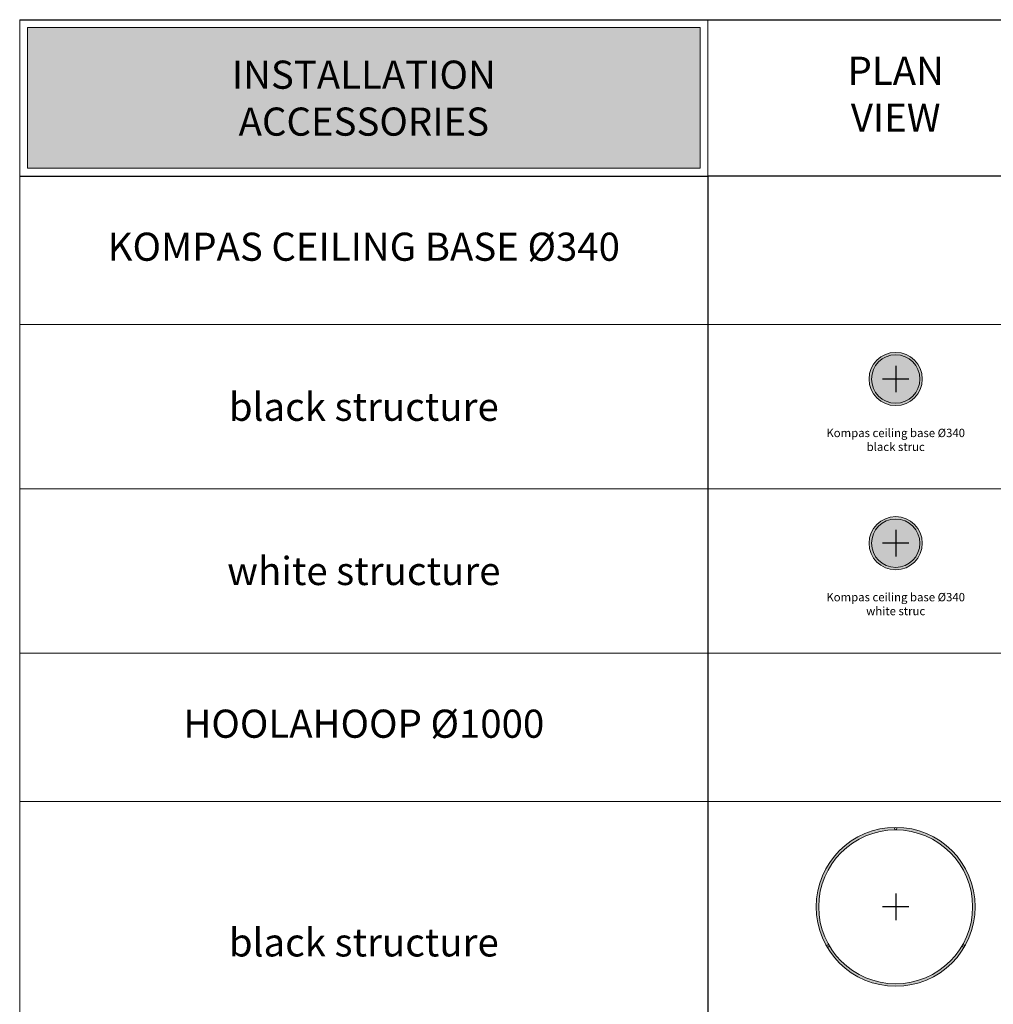
# Model space of a CAD drawing. Units: millimetres. Extents: x 0 to 11600, y -11650 to 0.
# Drawn here: x 0 to 6224, y -6296 to 0 of the extents above; entities that cross this region are included whole.
import ezdxf
from ezdxf.enums import TextEntityAlignment as Align

# ---------------------------------------------------------------- set-up
doc = ezdxf.new("R2010")
doc.units = ezdxf.units.MM
doc.layers.add('1', color=7, linetype='Continuous', true_color=0xffffff)
doc.layers.add('Z-631_Modular', color=7, linetype='Continuous')
doc.styles.add('MODULARtext', font='verdana.ttf', dxfattribs={"height": 2})
doc.styles.add('T_Dim', font='arial.ttf', dxfattribs={"height": 2})

# ---------------------------------------------------------------- blocks, each defined once
blk = doc.blocks.new('Center_cross')
at = {"color": 1}
for p, q in [((0, 85), (0, -85)), ((85, 0), (-85, 0))]:
    blk.add_line(p, q, dxfattribs=at)
blk = doc.blocks.new('13570809     Kompas ceiling base D340 white struc_PV')
at = {"layer": 'Z-631_Modular', "lineweight": 18}
h = blk.add_hatch(color=256, dxfattribs=at)
h.dxf.hatch_style = 1
h.set_gradient(color1=(192, 192, 192), tint=1, name='INVCYLINDER')
h.paths.add_polyline_path([(-170, 0, 1), (170, 0, 1)])
h.paths.add_polyline_path([(154.5, 0, -1), (-154.5, 0, -1)], flags=16)
h = blk.add_hatch(color=256, dxfattribs=at)
h.dxf.hatch_style = 1
h.set_gradient(color1=(192, 192, 192), tint=1, name='CYLINDER')
h.paths.add_polyline_path([(-154.5, 0, 1), (154.5, 0, 1)])
at = {"layer": 'Z-631_Modular', "color": 252, "linetype": 'Continuous', "lineweight": 18, "true_color": 0x939598}
for radius in [170, 154.5]:
    blk.add_circle((0, 0), radius, dxfattribs=at)
blk = doc.blocks.new('13570832     Kompas ceiling base D340 black struc_PV')
at = {"layer": 'Z-631_Modular', "lineweight": 18}
h = blk.add_hatch(color=256, dxfattribs=at)
h.dxf.hatch_style = 1
h.set_gradient(color1=(51, 51, 51), color2=(107, 107, 107), tint=1, name='CYLINDER')
h.paths.add_polyline_path([(-170, 0, 1), (170, 0, 1)])
h.paths.add_polyline_path([(154.5, 0, -1), (-154.5, 0, -1)], flags=16)
h = blk.add_hatch(color=256, dxfattribs=at)
h.dxf.hatch_style = 1
h.set_gradient(color1=(51, 51, 51), color2=(107, 107, 107), tint=1, name='INVCYLINDER')
h.paths.add_polyline_path([(-154.5, 0, 1), (154.5, 0, 1)])
at = {"layer": 'Z-631_Modular', "linetype": 'Continuous', "lineweight": 18}
for radius in [170, 154.5]:
    blk.add_circle((0, 0), radius, dxfattribs=at)
blk = doc.blocks.new('13572032     Hoolahoop D1000 black struc_PV')
at = {"layer": 'Z-631_Modular', "lineweight": 18}
h = blk.add_hatch(color=256, dxfattribs=at)
h.dxf.hatch_style = 1
h.set_gradient(color1=(51, 51, 51), color2=(107, 107, 107), tint=1, name='INVCYLINDER')
h.paths.add_polyline_path([(-508, 0, 1), (508, 0, 1)])
h.paths.add_polyline_path([(492, 0, -1), (-492, 0, -1)], flags=16)
at = {"layer": '1', "linetype": 'Continuous', "lineweight": 18}
for centre, radius in [((0, 0), 508), ((0, 500), 8), ((0, 0), 492), ((-433.012702, -250), 8), ((433.012702, -250), 8)]:
    blk.add_circle(centre, radius, dxfattribs=at)

msp = doc.modelspace()

# ---------------------------------------------------------------- hatches: boundary and pattern name
at = {"layer": 'Z-631_Modular', "lineweight": 18, "true_color": 0xc83741}
msp.add_hatch(color=15, dxfattribs=at).paths.add_polyline_path([(50, -950), (4350, -950), (4350, -50), (50, -50)])

# ---------------------------------------------------------------- linework, layer by layer
at = {"layer": 'Z-631_Modular', "color": 7, "linetype": 'Continuous', "lineweight": 18}
for p, q in [((0, -11650), (0, 0)), ((4400, -1000), (4400, 0)), ((0, -1950), (11600, -1950)), ((0, -3000), (11600, -3000)), ((0, -4050), (11600, -4050)), ((0, -5000), (11600, -5000))]:
    msp.add_line(p, q, dxfattribs=at)
at = {"layer": 'Z-631_Modular'}
for p, q in [((0, 0), (4400, 0)), ((4400, 0), (11600, 0)), ((0, -1000), (4400, -1000)), ((11600, -1000), (4400, -1000)), ((4400, -1000), (4400, -3000)), ((4400, -1750), (4400, -11650))]:
    msp.add_line(p, q, dxfattribs=at)
at = {"layer": 'Z-631_Modular', "color": 15, "linetype": 'Continuous', "lineweight": 18, "true_color": 0xc83741}
msp.add_lwpolyline([(50, -950), (4350, -950), (4350, -50), (50, -50)], close=True, dxfattribs=at)

# ---------------------------------------------------------------- block references
at = {"layer": 'Z-631_Modular'}
for name, p in [('13570832     Kompas ceiling base D340 black struc_PV', (5600, -2297.5)), ('Center_cross', (5600, -2297.5)), ('13570809     Kompas ceiling base D340 white struc_PV', (5600, -3347.5)), ('Center_cross', (5600, -3347.5)), ('13572032     Hoolahoop D1000 black struc_PV', (5600, -5672.5)), ('Center_cross', (5600, -5672.5))]:
    msp.add_blockref(name, p, dxfattribs=at)

# ---------------------------------------------------------------- texts
at = {"layer": 'Z-631_Modular', "color": 7, "linetype": 'Continuous', "lineweight": 18, "style": 'MODULARtext'}
for s, p in [('black structure', (2200, -2475)), ('white structure', (2200, -3525)), ('black structure', (2200, -5900))]:
    msp.add_text(s, height=180, dxfattribs=at).set_placement(p, align=Align.MIDDLE_CENTER)
at = {"layer": 'Z-631_Modular', "color": 7, "linetype": 'Continuous', "lineweight": 18, "insert": (5600, -500), "char_height": 180, "width": 1057, "attachment_point": 5, "style": 'MODULARtext'}
msp.add_mtext('PLAN\\PVIEW', dxfattribs=at)
at = {"layer": 'Z-631_Modular', "color": 7, "lineweight": 20, "insert": (2200, -525), "char_height": 180, "width": 2719.632, "attachment_point": 5, "style": 'MODULARtext'}
msp.add_mtext('INSTALLATION ACCESSORIES', dxfattribs=at)
at = {"layer": 'Z-631_Modular', "color": 7, "char_height": 180, "width": 4508.286, "attachment_point": 5, "style": 'MODULARtext'}
for s, insert in [('KOMPAS CEILING BASE Ø340', (2200, -1475)), ('HOOLAHOOP Ø1000', (2200, -4525))]:
    msp.add_mtext(s, dxfattribs=dict(at, insert=insert))
at = {"layer": 'Z-631_Modular', "char_height": 80, "attachment_point": 2, "style": 'T_Dim'}
for s, insert in [('{\\fVerdana|b0|i0|c0|p34;\\H0.66667x;Kompas ceiling base Ø340 black struc}', (5600, -2615.6)), ('{\\fVerdana|b0|i0|c0|p34;\\H0.66667x;Kompas ceiling base Ø340 white struc}', (5600, -3665.6))]:
    msp.add_mtext_dynamic_manual_height_columns(s, width=986.532, gutter_width=200, heights=[0], dxfattribs=dict(at, insert=insert))

doc.saveas('drawing.dxf')
